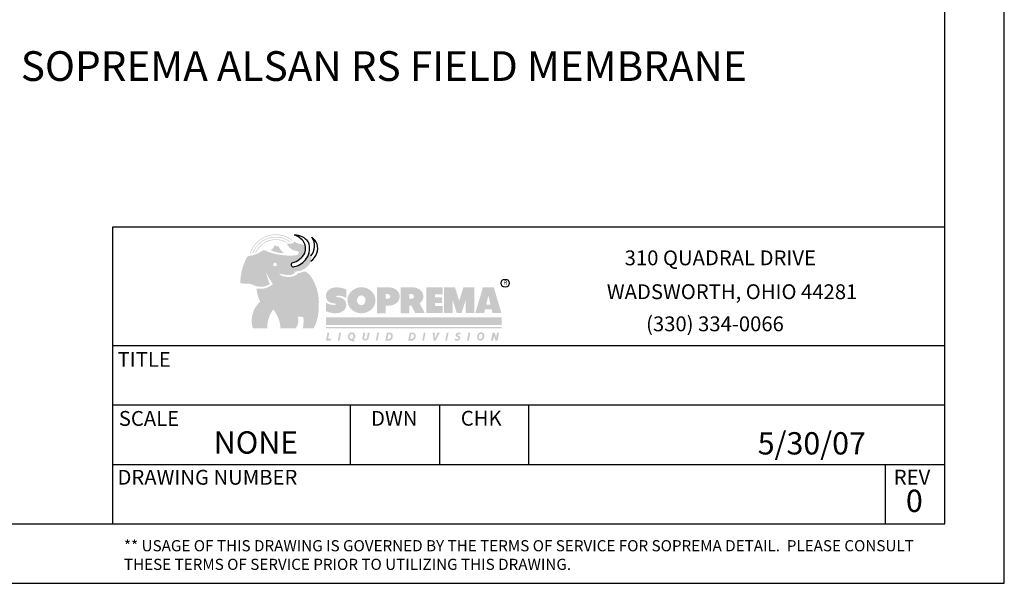
# Model space of a CAD drawing. Extents: x 0 to 11, y 0 to 8.5.
import ezdxf
from ezdxf.enums import TextEntityAlignment as Align

# ---------------------------------------------------------------- set-up
doc = ezdxf.new("R2010")
doc.units = 0
doc.header["$LTSCALE"] = 0.2
doc.header["$MEASUREMENT"] = 0
doc.layers.get('0').update_dxf_attribs({"linetype": 'CONTINUOUS'})
for name, color, linetype in [('BORDER', 245, 'CONTINUOUS'), ('BORDERTXT', 42, 'CONTINUOUS'), ('DIM', 1, 'CONTINUOUS'), ('LOGO', 150, 'CONTINUOUS'), ('TEXT', 30, 'CONTINUOUS')]:
    doc.layers.add(name, color=color, linetype=linetype)
doc.styles.add('ROMANS', font='romans.shx', dxfattribs={"height": 0.125})

# ---------------------------------------------------------------- blocks, each defined once
blk = doc.blocks.new('BORDER')
at = {"layer": 'BORDER', "color": 247}
for p, q in [((0.25, -0.2500000000000004), (0.25, 8.249999999999998)), ((-10.75, -0.2500000000000004), (0.25, -0.2500000000000004))]:
    blk.add_line(p, q, dxfattribs=at)
at = {"layer": 'BORDER'}
for p, q in [((0, -4.440892098500626e-16), (0, 7.999999999999998)), ((-10.5, -4.440892098500626e-16), (0, -4.440892098500626e-16))]:
    blk.add_line(p, q, dxfattribs=at)
at = {"layer": 'BORDERTXT', "style": 'ROMANS'}
for tag, p in [('DATE', (-0.0293653020864113, 7.450735320914626)), ('NAME', (-0.0293653020864113, 6.054378303558318))]:
    blk.add_attdef(tag, p, '', height=0.0625, rotation=90, dxfattribs=at)
blk = doc.blocks.new('SLOGO')
at = {"layer": 'BORDER'}
h = blk.add_hatch(color=8, dxfattribs=at)
edge = h.paths.add_edge_path(flags=16)
edge.add_arc((3.410923188070331, 7.156070336172977), 0.1526165292163226, 0, 360)
edge = h.paths.add_edge_path()
edge.add_arc((5.331977815513813, 7.854093290865183), 1.061084132983373, 15.02700186278641, 23.44473856433786)
edge.add_line((6.305463340269217, 8.276260876500281), (6.28998226427478, 8.183202582426219))
edge.add_line((6.28998226427483, 8.183202582426219), (6.267864650130644, 8.102830390051174))
edge.add_line((6.267864650130594, 8.102830390051174), (6.239715290925407, 8.018439771927799))
edge.add_line((6.239715290925449, 8.018439771927799), (6.197491049519765, 7.903909367148323))
edge.add_line((6.197491049519716, 7.903909367148323), (6.151245239544284, 7.809472071752719))
edge.add_line((6.151245239544313, 7.809472071752719), (6.096957102820998, 7.719053447266013))
edge.add_line((6.096957102821012, 7.719053447266013), (6.050711292845545, 7.648727687002701))
edge.add_line((6.050711292845552, 7.648727687002701), (5.994412169239407, 7.572374165536537))
edge.add_line((5.9944121692394, 7.572374165536537), (5.944145195890027, 7.510085747090951))
edge.add_line((5.94414519589002, 7.510085747090951), (5.889857059166633, 7.451815999554245))
edge.add_line((5.889857059166605, 7.451815999554245), (5.843611249191245, 7.403592684129254))
edge.add_line((5.843611249191259, 7.403592684129254), (5.78530154389809, 7.34934160750143))
edge.add_line((5.785301543898118, 7.34934160750143), (5.692810329143061, 7.277006756944164))
edge.add_line((5.692810329143061, 7.277006756944164), (5.616404578275489, 7.222755435155825))
edge.add_line((5.616404578275468, 7.222755435155825), (5.547281411982677, 7.177490226318568))
edge.add_line((5.54728141198267, 7.177490226318568), (5.448758046970841, 7.123239149690743))
edge.add_line((5.448758046970841, 7.123239149690743), (5.36229857727675, 7.081043840629029))
edge.add_line((5.36229857727675, 7.081043840629029), (5.289914394978926, 7.050904299133478))
edge.add_line((5.28991439497894, 7.050904299133478), (5.203454925284884, 7.020764512477395))
edge.add_line((5.203454925284849, 7.020764512477395), (5.15318795193544, 7.006699409456836))
edge.add_line((5.153187951935468, 7.006699409456836), (5.07075005081116, 6.98660654523346))
edge.add_line((5.07075005081116, 6.98660654523346), (5.050643423549698, 6.980578538870148))
edge.add_line((5.050643423549719, 6.980578538870148), (5.016461914087795, 6.966513435849553))
edge.add_line((5.016461914087802, 6.966513435849553), (4.992992161473307, 6.960300823630075))
edge.add_line((4.992992161473286, 6.960300823630075), (4.978823273841261, 6.957319917115878))
edge.add_line((4.978823273841261, 6.957319917115878), (4.96689187755852, 6.957319917115878))
edge.add_line((4.966891877558499, 6.957319917115878), (4.956451601914313, 6.957319917115878))
edge.add_line((4.956451601914342, 6.957319917115878), (4.942282714282246, 6.957319917115878))
edge.add_line((4.942282714282204, 6.957319917115878), (4.923639654343152, 6.960300823630075))
edge.add_line((4.923639654343209, 6.960300823630075), (4.903504663374026, 6.964026772902479))
edge.add_line((4.903504663373997, 6.964026772902479), (4.875912853624943, 6.975205111040648))
edge.add_line((4.875912853624971, 6.975205111040648), (4.843846466373048, 6.996816499398335))
edge.add_line((4.843846466372998, 6.996816499398335), (4.822220354765332, 7.017682599837372))
edge.add_line((4.822220354765353, 7.017682599837372), (4.801339803476839, 7.045255801223487))
edge.add_line((4.801339803476811, 7.045255801223487), (4.785679795206303, 7.077300239800692))
edge.add_line((4.785679795206352, 7.077300239800692), (4.777476605715609, 7.110835009054721))
edge.add_line((4.777476605715595, 7.110835009054721), (4.775239519562152, 7.143624490390099))
edge.add_line((4.775239519562138, 7.143624490390099), (4.778968131549906, 7.176414216885956))
edge.add_line((4.778968131549892, 7.176414216885956), (4.790153967513337, 7.21367518057292))
edge.add_line((4.79015396751338, 7.21367518057292), (4.810288553286792, 7.247955237745654))
edge.add_line((4.810288553286785, 7.247955237745654), (4.833406190728777, 7.274037863294414))
edge.add_line((4.833406190728784, 7.274037863294414), (4.860998405673609, 7.294903963733432))
edge.add_line((4.860998405673616, 7.294903963733432), (4.968383403392831, 7.325457826473283))
edge.add_line((4.968383403392796, 7.325457826473283), (5.070899973266652, 7.361669258061543))
edge.add_line((5.070899973266638, 7.361669258061543), (5.155913299058856, 7.398184933829857))
edge.add_line((5.155913299058899, 7.398184933829857), (5.241672185170483, 7.440662422626527))
edge.add_line((5.24167218517049, 7.440662422626527), (5.360243018853186, 7.510713112809366))
edge.add_line((5.360243018853158, 7.510713112809366), (5.44315945624756, 7.568557752039808))
edge.add_line((5.443159456247589, 7.568557752039808), (5.523698204536974, 7.633391917112888))
edge.add_line((5.523698204536959, 7.633391917112888), (5.610948616482833, 7.713875412354696))
edge.add_line((5.610948616482791, 7.713875412354696), (5.672098339318023, 7.777219001590403))
edge.add_line((5.67209833931803, 7.777219001590403), (5.723964620591364, 7.838117114842955))
edge.add_line((5.723964620591392, 7.838117114842955), (5.783622817592406, 7.915619948731063))
edge.add_line((5.783622817592391, 7.915619948731063), (5.823892394334916, 7.974492055615183))
edge.add_line((5.823892394334951, 7.974492055615183), (5.866399057231131, 8.040071508606932))
edge.add_line((5.866399057231082, 8.040071508606932), (5.89473642729936, 8.090001141108925))
edge.add_line((5.894736427299382, 8.090001141108925), (5.911142806280797, 8.120555003848775))
edge.add_line((5.911142806280782, 8.120555003848775), (5.926924778494804, 8.162655926118134))
edge.add_line((5.926924778494811, 8.162655926118134), (5.941839631641937, 8.200661932563271))
edge.add_line((5.941839631641972, 8.200661932563271), (5.953771027924642, 8.249101234388405))
edge.add_line((5.953771027924621, 8.249101234388405), (5.965702829403202, 8.29008814734772))
edge.add_line((5.965702829403188, 8.29008814734772), (5.971638137857578, 8.323257872617926))
edge.add_line((5.9716381378576, 8.323257872617926), (5.978349396318212, 8.367225692091491))
edge.add_line((5.978349396318198, 8.367225692091491), (5.983569534140255, 8.403741613020248))
edge.add_line((5.983569534140248, 8.403741613020248), (5.986552585808862, 8.447709432493795))
edge.add_line((5.986552585808898, 8.447709432493795), (5.988044111643223, 8.494658158481574))
edge.add_line((5.988044111643195, 8.494658158481574), (5.988010480389644, 8.54050047513482))
edge.add_line((5.988010480389665, 8.54050047513482), (5.983535902886796, 8.589684819718126))
edge.add_line((5.983535902886775, 8.589684819718126), (5.979807290898936, 8.632162308514815))
edge.add_line((5.979807290898965, 8.632162308514815), (5.974587153076836, 8.664952035010707))
edge.add_line((5.974587153076801, 8.664952035010707), (5.970112980769773, 8.69699622842738))
edge.add_line((5.970112980769773, 8.69699622842738), (5.968853991995882, 8.702791277842437))
edge.add_arc((5.33199371538193, 7.854120160492748), 1.061053098271907, 53.11468289912342, 78.19462382203048)
edge.add_arc((5.52672750901046, 9.518849406963188), 0.6265179274227056, 220.0514390341255, 272.04389381125486, ccw=False)
edge.add_arc((4.858372464934451, 9.13236824657444), 0.1895105928157639, 272.67151579282523, 354.95429788871263, ccw=False)
edge.add_arc((4.555857115815503, 9.992442527062561), 1.09459304038704, 262.5486791062354, 286.52550677630137, ccw=False)
edge.add_arc((5.339592720401459, 9.290192400758873), 1.001828780582032, 202.4824352664791, 260.222056221323)
edge.add_arc((5.20180491385695, 8.05816674585861), 0.2468791595122258, 44.427983154553374, 97.53013431525352, ccw=False)
edge.add_arc((5.240460616207702, 8.135059576499383), 0.1677759878226356, -38.94523533494288, 34.87221281364759, ccw=False)
edge.add_arc((5.124036948197205, 8.28037806485355), 0.3519303348931496, 277.4152365367995, 314.55474531857396, ccw=False)
edge.add_arc((4.644534555935184, 13.15508354281902), 5.250000716853372, 247.8940164496965, 275.73831718615406, ccw=False)
edge.add_arc((2.459672960340516, 8.035562631546984), 0.3301665003810719, 50.6877054103195, 97.43671414765262)
edge.add_arc((0.9091917381100423, 10.36719040978509), 2.508041922535828, 276.9252480227319, 306.9533921127724, ccw=False)
edge.add_arc((1.27610709746067, 7.593802985593047), 0.2908867805320128, 102.8130163353963, 147.153644255378)
edge.add_arc((5.495650265178586, 5.468880884250158), 5.013714046057317, 152.9163824927202, 178.8098039266752)
edge.add_arc((0.8967345231157999, 10.17967064993042), 4.625188519244645, 264.8681141294419, 270.8916164355177)
edge.add_arc((0.9823994516393562, 3.727709844640383), 1.827383601355006, 73.85990955230778, 90.42931245389588, ccw=False)
edge.add_arc((2.208970579558741, 6.664231274890636), 1.38257372563232, 238.6850103987435, 304.0761982789188)
edge.add_arc((5.92304588735384, 7.019770659230698), 3.300359721156037, 188.6037865383073, 207.0464556047169, ccw=False)
edge.add_arc((6.037182159347925, 7.788765235008928), 3.605692458284754, 200.4998396156795, 219.0116197694651)
edge.add_arc((2.164477181786982, 6.718333224913717), 1.607895645663051, 258.7301885527408, 311.7666074578714, ccw=False)
edge.add_arc((5.193741677534081, 5.459322622096987), 3.358571854463599, 185.4310451815601, 205.252589775544)
edge.add_arc((3.588130312211764, 2.437011871586019), 2.139433478020901, 132.015896163105, 197.9963521785949)
edge.add_line((1.553366074608267, 1.776020113508356), (2.758739562404404, 1.776020113508356))
edge.add_arc((5.352083566174588, 1.839187602024001), 2.594113192113279, 143.6594131942676, 181.3953085255297, ccw=False)
edge.add_arc((1.046197230871304, 1.612471582018269), 2.832580999473516, 3.2887443559558847, 38.516095536549585, ccw=False)
edge.add_line((3.874113268816348, 1.774970815590695), (5.132551251299855, 1.774970815590695))
edge.add_arc((4.348219574915209, 2.429762968961544), 1.02172840945935, 320.1434903738883, 379.1577848655028)
edge.add_arc((5.439300231955759, 1.166792706017009), 1.603225625136342, 77.03086666169821, 94.50536105986532, ccw=False)
edge.add_arc((2.981310640686548, 2.409915975468184), 2.83581779620873, -12.938317809990394, 6.463035538908002, ccw=False)
edge.add_line((5.745131766816531, 1.774970815590695), (6.66350689294018, 1.774970815590695))
edge.add_arc((3.117094814192956, 3.580683854159652), 3.979653026325539, 333.0163450280779, 361.9785338610318)
edge.add_arc((3.119006670130251, 3.941414690914549), 3.981637023575951, 356.784548616426, 393.3036587491796)
edge.add_arc((5.494587256626108, 5.540375443841523), 1.118698844578282, 31.66489974505809, 67.49591915377783)
edge.add_arc((3.732880456747967, 13.92922309826458), 7.674409735152481, 282.10010053114405, 286.5797327897372, ccw=False)
edge.add_arc((4.995795972348152, 6.612817282626882), 0.3933593789696821, 290.48395660790555, 331.5322023623376, ccw=False)
edge.add_arc((4.562889503479472, 7.364963190306195), 1.257520717600602, 256.0782402789167, 296.9825227266981, ccw=False)
edge.add_arc((4.27286068078222, 6.830898832358702), 0.686631184915707, 218.4138965033418, 268.9546719374059, ccw=False)
edge.add_arc((4.978874076288594, 11.05595093640526), 4.815156004387043, 255.0275403011524, 264.8218976696834)
edge.add_arc((4.527314049898155, 7.197979781402477), 0.937687829086771, 271.0377586050427, 311.3643631479376)
edge.add_arc((5.12433750410047, 6.691266951078667), 0.1983394838443059, 219.6224491255315, 276.5553506415542, ccw=False)
edge.add_arc((5.055281342421143, 8.146243105692541), 1.583676683897395, 266.969775622495, 323.0429599320728)
edge.add_arc((5.514002019960333, 7.693411718451113), 0.9487809250989885, 328.2472509719547, 387.3431887082804)
for color, points in [(150, [(4.840406235147601, 9.164913210298007, 0.9754590963463874), (4.87476449392965, 9.209188928768981, 0.5203831778737943), (1.292962748636786, 8.102373446309699, 0.9913998041322474), (1.346309601226142, 8.085199555909934, -0.5203831778775041)]), (150, [(1.769310497983145, 8.201917349559764, 1.000897002263138), (1.818618981467228, 8.175074335396229, -0.445535112983626), (4.416520578045198, 8.96203667117291, 1.098773880184384), (4.445532813134083, 9.009985804718852, 0.4449979320091772)]), (8, [(3.716920242673257, 8.697021932195835, -0.2192087364458595), (3.364314227662693, 8.783343785964686, -0.2440046306534637), (3.015515378649003, 8.37220048894866, 0.1204389782210849), (4.194625911846391, 8.11760866496498, -0.1874298668390793)])]:
    blk.add_hatch(color=color, dxfattribs=at).paths.add_polyline_path(points)
h = blk.add_hatch(color=150, dxfattribs=at)
edge = h.paths.add_edge_path()
edge.add_arc((3.471533320844788, 7.400601766251462), 2.02909399240736, 53.98306808258869, 159.2954449990676)
edge.add_arc((1.548436099892161, 8.130966214662418), 0.02821344970583194, 165.9818468843281, 332.6090431137091, ccw=False)
edge.add_arc((3.471533320844788, 7.400601766251462), 2.085137093612193, 53.983068082588716, 159.2954449990676, ccw=False)
edge.add_arc((4.681488631018613, 9.06425216899235), 0.02802436731540878, -126.82928467128602, 54.79542083999081, ccw=False)
h = blk.add_hatch(color=150, dxfattribs=at)
h.paths.add_polyline_path([(9.281811111430603, 4.16226688484965, 0.1610119297627761), (8.829492946870847, 4.387281387160833), (8.697271416466027, 4.404903092678687, -0.134797199521236), (8.604695686644437, 4.424930744292244, -0.889497016023294), (8.608135155461799, 4.51844610366896, -0.1697140514184097), (8.741402506696932, 4.53284426496845, -0.1293301062016797), (9.407930606312096, 4.345274733293909), (9.407930606312096, 5.05220890216135, 0.1171886538881133), (8.549051253945539, 5.232055419908814, 0.2248654179964049), (7.816380129274524, 4.909187228224372, 0.3255467173679166), (7.815899711062787, 4.126004342565608, 0.1599974029249266), (8.265067255709926, 3.901447707329293), (8.400481881487213, 3.883400444897216, -0.1347366600495057), (8.493015135845827, 3.863370463064761, -0.8894970160537289), (8.489575667031591, 3.769855103687565, -0.1697140514184122), (8.356308315796458, 3.755456942388058, -0.1293171144804577), (7.689840176062706, 3.942991219598824), (7.689840176062706, 3.236064098489031, 0.1171757701989584), (8.548629369598064, 3.056244975176039, 0.2250798462335401), (9.281789547795473, 3.379714017999902, 0.3252227721834747)])
h.paths.add_polyline_path([(9.577916868954208, 4.522272603251043), (9.524792414386514, 4.338315688334973), (9.506864409966443, 4.148632604783238), (9.524792414386514, 3.958979501171651), (9.577916868954208, 3.775022586255634), (9.664738776646733, 3.602458048729567), (9.782559942816182, 3.446472418301454), (9.927782774604555, 3.311802525569583), (10.09609016057992, 3.202585602323129), (10.2822056312114, 3.122119442017848), (10.48061287744888, 3.072862399773761), (10.68525595131199, 3.056253512735676), (10.88983906529255, 3.072862399773761), (11.08824631153009, 3.122119442017848), (11.27442174204304, 3.202615582263242), (11.44266916813693, 3.311802525569583), (11.58795195980666, 3.446472418301454), (11.70571316609595, 3.602458048729495), (11.79253507378728, 3.775022586255581), (11.84571948823627, 3.958979501171616), (11.8635875327751, 4.148632604783256), (11.84571948823627, 4.338315688335026), (11.79253507378728, 4.522272603251043), (11.70571316609601, 4.694837140777128), (11.58789199992536, 4.850822771205223), (11.44266916813693, 4.985492663937112), (11.2743617821627, 5.094709587183548), (11.08824631153009, 5.175145767548734), (10.88983906529261, 5.224432789732916), (10.68525595131199, 5.241041676769829), (10.48061287744888, 5.224432789732916), (10.28220563121134, 5.175145767548717), (10.09603020069851, 5.094709587183512), (9.927782774604555, 4.985492663937094), (9.782559942816182, 4.850822771205259), (9.664738776646676, 4.694837140777164)])
h.paths.add_polyline_path([(10.3632114304467, 4.348838647450357), (10.44271823265585, 4.457935650935205), (10.54986654000708, 4.529138009625875), (10.67170501820538, 4.553841480599363), (10.79354349640237, 4.529138009625875), (10.94458243664802, 4.407389471250287), (11.00646103384274, 4.284111955908436), (11.02792667124179, 4.143865794243791), (10.98019860596388, 3.938892941035981), (10.90069180375359, 3.829795937551133), (10.79354349640242, 3.758593578860481), (10.67170501820538, 3.733860127946897), (10.54986654000708, 3.758593578860481), (10.44271823265585, 3.829795937551168), (10.3632114304467, 3.938892941036034), (10.32087975445886, 4.072663435553103), (10.32087975445886, 4.215068152934442)], flags=16)
h.paths.add_polyline_path([(11.99280107633568, 5.233576671585958), (11.99280107633568, 3.05775250976188), (12.71813575682471, 3.05775250976188), (12.71813575682471, 3.706308562626219), (13.08527010820488, 3.706308562626219), (13.23750824606974, 3.732091311457442), (13.38339063654984, 3.776281743756282), (13.51800056940026, 3.841877853572857), (13.6372607727145, 3.926870984894499), (13.73745373387077, 4.02865288289723), (13.81540157917339, 4.14398571400536), (13.86870591338515, 4.269391805122549), (13.89574781971713, 4.400913804101556), (13.89574781971713, 4.534504418975569), (13.86858599362244, 4.666026417954594), (13.81522169953046, 4.791402529131759), (13.73721389434637, 4.906735360239871), (13.63696097331, 5.008457298361186), (13.51770076999576, 5.093420449741579), (13.3829709173824, 5.158956599677946), (13.23714848678377, 5.203087072095443), (13.08527010820477, 5.233576671585958)])
h.paths.add_polyline_path([(12.71813575682471, 4.666596036824728), (12.89171961232715, 4.666596036824746), (13.01157941445159, 4.636406236739923), (13.11213213489247, 4.524670998490876), (13.1145305301324, 4.417702570782573), (13.01901443969546, 4.302729498960325), (12.90053371483429, 4.273259217447336), (12.71813575682471, 4.273259217447336)], flags=16)
h.paths.add_polyline_path([(13.98970495324885, 5.233576671585958), (13.98970495324885, 3.05775250976188), (14.71503963373782, 3.05775250976188), (14.71503963373782, 3.706308562626219), (14.88785291621354, 3.706308562626219), (15.20677061783953, 3.064408056552441), (16.00459679446111, 3.064408056552441), (15.58571706577691, 3.89530210754625), (15.70054023789742, 3.990128659352621), (15.78910098213816, 4.104472152424563), (15.8522986967149, 4.230807621696702), (15.88803478579245, 4.364877915619481), (15.89517001163169, 4.502365922758376), (15.87346453470819, 4.638684712218151), (15.82363787359519, 4.769367272862457), (15.74730894507904, 4.890186433083255), (15.64705602404279, 4.997034941029899), (15.52605698417908, 5.086495083485403), (15.38838909739717, 5.155598846341949), (15.23848939489067, 5.202067754119071), (15.0821739851168, 5.233576671585958)])
h.paths.add_polyline_path([(14.71503963373782, 4.666596036824728), (14.88862348924026, 4.666596036824746), (15.00848329136487, 4.636406236739905), (15.10903601180569, 4.524670998490912), (15.11143440704551, 4.417702570782573), (15.01591831660857, 4.302729498960325), (14.89743759174756, 4.273259217447336), (14.71503963373782, 4.273259217447336)], flags=16)
h.paths.add_polyline_path([(16.14490291600724, 5.240232218376519), (16.14490291600724, 3.064408056552441), (17.50485297702913, 3.064408056552441), (17.50485297702913, 3.661968230624506), (16.87023759649616, 3.661968230624506), (16.87023759649616, 3.917187464112608), (17.45820418960897, 3.917187464112608), (17.45820418960897, 4.387482790756465), (16.87023759649616, 4.387482790756465), (16.87023759649616, 4.642702024244567), (17.50485297702913, 4.642702024244567), (17.50485297702913, 5.240232218376519)])
h.paths.add_polyline_path([(17.63808383261618, 5.243559991772386), (17.63808383261618, 3.067705850008231), (18.36341851310504, 3.067705850008231), (18.36341851310504, 4.178162846176505), (18.70806790910858, 3.067705850008231), (19.10668119801425, 3.067705850008231), (19.45133059401774, 4.17816284617647), (19.45133059401774, 3.067705850008231), (20.17666527450682, 3.067705850008231), (20.17666527450682, 5.243559991772386), (19.26305656766964, 5.243559991772386), (18.90737295647681, 4.097661326416731), (18.55175249933477, 5.243559991772386)])
h.paths.add_polyline_path([(20.26108878695833, 3.071033623402926), (21.0133454540176, 3.071033623402926), (21.08811542562727, 3.386422597477612), (21.63596885834908, 3.386422597477612), (21.71085874972146, 3.071033623402926), (22.46299549701813, 3.071033623402926), (21.81536882230863, 5.245448728023447), (20.90877542154907, 5.245448728023447)])
h.paths.add_polyline_path([(21.36207212192879, 4.540740246600095), (21.5414720858884, 3.784796046858983), (21.1826721579693, 3.784796046858983)], flags=16)
h.paths.add_polyline_path([(7.703331149287965, 2.704229051369822), (7.703331149287965, 2.069613670838155), (22.49129656085198, 2.069613670838155), (22.49129656085198, 2.704229051369822)])
h.paths.add_polyline_path([(7.703331149287965, 1.88829499068623), (7.703331149287965, 1.774970815590695), (22.49129656085198, 1.774970815590695), (22.49129656085198, 1.88829499068623)])
h = blk.add_hatch(color=8, dxfattribs=at)
h.paths.add_polyline_path([(12.6946372250752, 0.7546068721763), (12.84274448595356, 0.7546068721763), (12.96261293592862, 0.753876208025023), (13.0125677287396, 0.7577139426786381), (13.04511103987163, 0.7614953709380323), (13.07622294474537, 0.7675187178825915, 0.2923466070088553), (13.31722835567841, 1.045379608301747), (13.31722835567841, 1.238562005772724, 0.2659641527694241), (13.11661556491082, 1.42249031432161), (13.11188324333772, 1.423123212959521), (13.10835303579477, 1.423481970301079), (13.10201163967576, 1.423828678976395), (12.97166983672433, 1.425145261648186), (12.82356257584506, 1.425145261648186)])
h.paths.add_polyline_path([(12.94830234232392, 1.303611350999677), (13.03909133547505, 1.303386801470555), (13.06903841499512, 1.296489004589109), (13.0958263730302, 1.282843637634418), (13.11316006366564, 1.271297106027287, -0.1548281602385691), (13.17085616920865, 1.204118430129828), (13.17068918487972, 1.066874541345943, -0.1831229951175777), (13.10405929751754, 0.9471605840786488), (13.05943476407571, 0.9163002128029554), (13.0269300994264, 0.9000613030085525), (13.0048741059013, 0.8896216741698062), (12.98397825005508, 0.8815024290722029), (12.86721095152994, 0.8818565117977961)], flags=16)
h.paths.add_polyline_path([(11.88887887308913, 0.7565596869920022), (12.03698613396761, 0.7565596869920022), (12.16591148473764, 1.42709807646391), (12.01780422385905, 1.42709807646391)])
h.paths.add_polyline_path([(10.91189457426241, 0.9857317264335741), (10.91381792779963, 1.002790181316033), (10.99540019821881, 1.427098076463889), (10.84729293734027, 1.42709807646391), (10.76528353312607, 1.000568666266691, 0.1947977649863999), (10.79624936337267, 0.8525612246791106, 0.423169105011089), (11.20872635203328, 0.8317274469903602, 0.1852259813110858), (11.28360836174391, 0.9676852307686268), (11.37194030993577, 1.42709807646391), (11.22383304905729, 1.42709807646391), (11.13702949325863, 0.9756343716298268, -0.8996393129681391)])
edge = h.paths.add_edge_path()
edge.add_spline(control_points=[(9.998253951422829, 0.8016471072260067), (10.00773538133886, 0.8085841188775156), (10.01673429788172, 0.8159653764307286), (10.16179075175653, 0.9489533961426879), (10.21084109505874, 1.165509060111756), (10.03881691127753, 1.470698457222763), (9.804851108527703, 1.492752035864161), (9.575967536038934, 1.281008215847837), (9.52769487830044, 1.111865365387391), (9.590694604810256, 0.8704702828559228), (9.65826551318246, 0.7790327890079887), (9.760073624271445, 0.7508380909878731), (9.7734036273818, 0.7471464851984457), (9.786804470515268, 0.7446887863447706), (9.800177361785007, 0.743352377350238)], knot_values=[0.7252530353044224, 0.7252530353044224, 0.7252530353044224, 0.7252530353044224, 0.830781849601985, 0.830781849601985, 2.539532846962119, 2.539532846962119, 3.977367172854462, 3.977367172854462, 5.415201498746804, 5.415201498746804, 6.283185307179586, 6.283185307179586, 6.283185307179586, 6.396832704645561, 6.396832704645561, 6.396832704645561, 6.396832704645561], degree=3, periodic=0)
edge.add_line((9.800177404326963, 0.7433523612441384), (9.858699376236363, 0.7219454325677432))
edge.add_line((9.858699376236462, 0.7219454325677397), (9.894808760795424, 0.7049666088120485))
edge.add_line((9.894808760795389, 0.7049666088120468), (9.95853063581296, 0.6837427644225027))
edge.add_line((9.958530635812895, 0.683742764422508), (10.06622366830509, 0.6487709288990828))
edge.add_line((10.06622366830509, 0.6487709288990864), (10.13546214780088, 0.7594633499713446))
edge.add_line((10.13546214780091, 0.7594633499713446), (9.9982539514228, 0.8016471072259925))
h.paths.add_polyline_path([(8.974093286687026, 1.42709807646391), (8.825986025808493, 1.42709807646391), (8.697060675038575, 0.7565596869920022), (8.845167935917107, 0.7565596869920022)])
h.paths.add_polyline_path([(7.975677759868791, 1.42709807646391), (7.827570498990202, 1.42709807646391), (7.69864514822034, 0.7565596869920022), (8.094544104931334, 0.7565596869920022), (8.122998189067847, 0.9045488577556462), (7.875206493235442, 0.9045488577556462)])
edge = h.paths.add_edge_path(flags=16)
edge.add_ellipse((9.849667903345779, 1.099767319436996), major_axis=(-0.04111100058190666, -0.2190321286725046), ratio=0.6844812021025454, start_angle=0, end_angle=360)
h = blk.add_hatch(color=8, dxfattribs=at)
h.paths.add_polyline_path([(21.88696797261325, 1.427098076463889), (21.71518847052578, 1.427098076463889), (21.58626311975586, 0.7565596869920022), (21.75804262184328, 0.7565596869920022), (21.83625505573768, 1.163341124056725), (21.96429558026124, 0.7565596869920022), (22.13372316649519, 0.7565596869920022), (22.26264851726522, 1.42709807646391), (22.09322093103104, 1.42709807646391), (22.01500849713681, 1.020316639399272)])
edge = h.paths.add_edge_path()
edge.add_spline(control_points=[(20.62597068838686, 0.7508380909878731), (20.72341528356627, 0.7238518233379843), (20.82464546986118, 0.7628038054671613), (21.027687815872, 0.9489533961426879), (21.07673815917416, 1.165509060111756), (20.904713975393, 1.470698457222763), (20.67074817264318, 1.492752035864161), (20.44186460015435, 1.281008215847837), (20.39359194241586, 1.111865365387391), (20.45659166892567, 0.8704702828559228), (20.52416257729782, 0.7790327890079887), (20.62597068838686, 0.7508380909878731)], knot_values=[0, 0, 0, 0, 0.830781849601985, 0.830781849601985, 2.539532846962119, 2.539532846962119, 3.977367172854462, 3.977367172854462, 5.415201498746804, 5.415201498746804, 6.283185307179586, 6.283185307179586, 6.283185307179586, 6.283185307179586], degree=3, periodic=0)
edge = h.paths.add_edge_path(flags=16)
edge.add_ellipse((20.71556496746119, 1.099767319436996), major_axis=(-0.04111100058190666, -0.2190321286725046), ratio=0.6844812021025451, start_angle=0, end_angle=360)
h.paths.add_polyline_path([(19.8399903508025, 1.42709807646391), (19.69188308992397, 1.42709807646391), (19.56295773915405, 0.7565596869920022), (19.71106500003258, 0.7565596869920022)])
h.paths.add_polyline_path([(18.0139804661432, 1.42709807646391), (17.86587320526467, 1.42709807646391), (17.73694785449475, 0.7565596869920022), (17.88505511537322, 0.7565596869920022)])
h.paths.add_polyline_path([(17.2847433773931, 1.42515323403352), (17.09189806225276, 1.42515323403352), (16.88845913958322, 0.9568935010964061), (16.86605458451355, 0.9568935010964061), (16.83431467429789, 1.427018772209468), (16.6681452040596, 1.427018772209468), (16.75984996531365, 0.7572771398803546), (16.92393363777807, 0.7572771398803546)])
h.paths.add_polyline_path([(15.79999952560359, 0.7565596869920022), (15.94810678648212, 0.7565596869920022), (16.07703213725198, 1.42709807646391), (15.92892487637356, 1.42709807646391)])
h.paths.add_polyline_path([(15.03951143817709, 1.42249031432161), (15.03477911660393, 1.423123212959556), (15.03124890906104, 1.423481970301079), (15.02490751294225, 1.423828678976395), (14.89456570999061, 1.425145261648186), (14.74645844911133, 1.425145261648186), (14.61753309834147, 0.7546068721763), (14.76564035922035, 0.7546068721763), (14.88550880919489, 0.7538762080250372), (14.93546360200581, 0.7577139426786381), (14.96800691313796, 0.7614953709380323), (14.9991188180117, 0.7675187178825915, 0.2923466070088553), (15.24012422894474, 1.045379608301747), (15.24012422894474, 1.238562005772724, 0.2659641527694241)])
h.paths.add_polyline_path([(15.09375204247498, 1.204118430129828), (15.09358505814599, 1.066874541345943, -0.1831229951175777), (15.02695517078392, 0.9471605840786488), (14.98233063734209, 0.9163002128030406), (14.9498259726921, 0.900061303008318), (14.92776997916757, 0.8896216741698062), (14.90687412332135, 0.8815024290722029), (14.79010682479622, 0.8818565117977961), (14.87119821559019, 1.303611350999677), (14.96198720874132, 1.303386801470555), (14.99193428826134, 1.296489004589123), (15.01872224629664, 1.282843637634375), (15.03605593693196, 1.271297106027287, -0.1548281602385691)], flags=16)
h.paths.add_polyline_path([(18.82383961175264, 1.000935863989913), (18.81812428789526, 1.00453109023309), (18.81258375210369, 1.008020190834277), (18.80723558243311, 1.011387889468427), (18.80210674300212, 1.014613001050417), (18.79721615177685, 1.017679394090013, 0.000527524663223906), (18.79718451267768, 1.017699185282627), (18.79256047925343, 1.020584871961891, 0.0006660130010394614), (18.79252047457912, 1.020609763407268), (18.78816379561055, 1.023312504291557, 0.0003791473094131572), (18.78814099220675, 1.023326626840944), (18.78403593976468, 1.02586465194047), (18.78016174266064, 1.028261888703415), (18.77651314548881, 1.030532466217554), (18.77306127335884, 1.032704734009645), (18.7697780277034, 1.034806108326318), (18.76663286841294, 1.036865106855988), (18.76358423541318, 1.038917295662575), (18.76055671982396, 1.041017097531647), (18.75747969068856, 1.04319763824515), (18.75431873135618, 1.045461620740422), (18.75108482705422, 1.047777757029809, 0.001223890503207724), (18.75101431244785, 1.047827999211965), (18.74771687699205, 1.050165298714564, 0.002369722158315208), (18.74757965007517, 1.050261594484571), (18.74419221311915, 1.05261476803614, 0.003416337037287003), (18.74399278635063, 1.052751294502631), (18.74048887754798, 1.055115052938884, 0.004343415317688744), (18.74023267180023, 1.055284671240603), (18.73658582080462, 1.057653725397248, 0.004731453349919357), (18.73630341940121, 1.057833401040238), (18.73249950874292, 1.060203343007249, 0.003510306367883213), (18.73228782183053, 1.06033317574148), (18.7283621455466, 1.062703122625575, 0.002059717514122971), (18.72823709357839, 1.062777915860753), (18.7242372985828, 1.065147866022929, 0.0007220015656366104), (18.72419331823868, 1.065173839433822), (18.7201846412393, 1.06753343748041), (18.71625516620394, 1.069858644291561), (18.71247792783776, 1.072132844862526), (18.70890778687947, 1.074347893525296), (18.70559365598625, 1.076496409662088), (18.70252747744961, 1.078600132383233), (18.69963346815119, 1.080705364653131), (18.69685329873402, 1.082844327914092), (18.69413878531258, 1.085044203302349), (18.69144390098346, 1.087332080094487), (18.68872552164514, 1.089733569376872), (18.68594367789807, 1.092271669419379), (18.68306285889291, 1.094964719827001), (18.68006400825839, 1.097815692259463), (18.67696104475765, 1.100800299713693), (18.67376940984831, 1.103893467899827), (18.67050302880692, 1.107071193826936), (18.6671705256566, 1.11031436417905), (18.66380623879296, 1.113578680284167, 0.0007863930279998652), (18.66376625098569, 1.113617357925708), (18.66039027517484, 1.116872461283958, 0.001205968160909454), (18.66032871631016, 1.116931530266836), (18.65694214278061, 1.120165473689955, 0.001342300235998263), (18.65687329065581, 1.120230870213522), (18.65348310472239, 1.123433639018746), (18.65015370764563, 1.126571996886003), (18.64696181523378, 1.129608059759821), (18.64394271868263, 1.132540468141006), (18.64113239034247, 1.135363847682388), (18.6385670705452, 1.138067907495053), (18.63628236380486, 1.140636282672016), (18.63430765223494, 1.143049942785627), (18.63263534909355, 1.145322662842556), (18.63119808913574, 1.147537301023011), (18.62992292412303, 1.149800861500818), (18.62874923567937, 1.1522299966574), (18.62763345769814, 1.154941344332006), (18.62654907213896, 1.158039023754643), (18.62548107906456, 1.161608203140464), (18.62441926181019, 1.165715344229387), (18.62336099174421, 1.170379121861306), (18.62232676572471, 1.17549439980964), (18.62133827612125, 1.180930103114282), (18.62041260016848, 1.186564506576065), (18.6195643057926, 1.192281288153136), (18.61880657465553, 1.197966470186547), (18.61815175805099, 1.203506084193915), (18.61761191258846, 1.208780799198568), (18.61719771467755, 1.213691230643651), (18.61691272065496, 1.21827329714014), (18.61675655557575, 1.222620297249609), (18.6167291587244, 1.226838393504099), (18.61683289932954, 1.231040438322712), (18.61707368693316, 1.235341112243194), (18.61746073612078, 1.239851514397454), (18.61800541645419, 1.244677502784658), (18.61871351547756, 1.249883140206034), (18.61956309067488, 1.255373918230905), (18.62052199208187, 1.261006728406731), (18.62155715153607, 1.266642680568498), (18.62263520460509, 1.272146716961661), (18.62372228706288, 1.277384702200099), (18.624783464375, 1.282220348374405), (18.62577948816447, 1.286502121043664), (18.62667220231156, 1.290076544867187), (18.62747168389909, 1.292957764191772), (18.6282079592471, 1.295265026023227), (18.6289262921711, 1.297182337598048), (18.62970323034982, 1.298947493051887), (18.63064868651729, 1.300809848802214), (18.63188028796383, 1.302978192893125), (18.63349002611493, 1.305597844782515), (18.63550392183855, 1.308717288619437), (18.63783615025072, 1.312219160090375), (18.64038700500213, 1.315971816255779), (18.64306709326523, 1.319862772303804), (18.64579228409791, 1.323788739021484), (18.648486845281, 1.327659255052499), (18.65104130580163, 1.331335793785993, 0.0009264758247620779), (18.65107860414263, 1.331389688726109), (18.65341600375847, 1.334780568334981, 0.001524807691547002), (18.65347695423491, 1.334869569180871), (18.65554523261419, 1.337909546668303, 0.0006375669942789376), (18.65557055667329, 1.337946870482885), (18.65740549773158, 1.34065873108803), (18.65905105173856, 1.343068035286553), (18.6605725428244, 1.345237121997616), (18.66206348793934, 1.347274124225155), (18.66363323073999, 1.349307785306895), (18.66539948972728, 1.351470170958354), (18.66746920146305, 1.35387158568415), (18.66989493007189, 1.356549566363174), (18.67267223824932, 1.359452114405247), (18.675813510505, 1.362540092363847), (18.67933741405249, 1.365780467569127), (18.68326163182211, 1.369138490188124), (18.68760352577634, 1.372578472559649), (18.69238054280708, 1.376064188908028), (18.69762407881068, 1.37956814881699), (18.7033924737459, 1.383090807762247), (18.70964356750095, 1.386621943019026), (18.71625130445192, 1.390117878732848), (18.72308118255073, 1.393535110577208), (18.73000365874246, 1.396835928199298), (18.73689270380565, 1.399986238769305), (18.74362486028894, 1.402954306461201), (18.75007200835124, 1.405707170304144), (18.75611403023901, 1.40821011735758), (18.76176562777924, 1.410462842634193), (18.76710470268459, 1.412486710258651), (18.77222113788666, 1.414308290813775), (18.77721082229566, 1.415956031559471), (18.78217500172297, 1.417459012087772), (18.78721819578952, 1.418845418979569), (18.79244532293659, 1.420141353927168), (18.79793452390213, 1.421365040905354), (18.80366936517202, 1.422513409505637), (18.80960555788345, 1.423577982595443), (18.81569926651797, 1.424551090181257), (18.82190755087759, 1.42542577649856), (18.82818801240886, 1.426195618913173), (18.83449850245937, 1.426854621473343), (18.84079716316988, 1.427397188997741), (18.84705457582873, 1.427819150477848), (18.85328423508098, 1.428120182016013), (18.85951094832653, 1.428300715444433), (18.86575955188941, 1.428360910714677), (18.87205482927071, 1.428300653137843), (18.87842137435557, 1.428119568670407), (18.88488347120834, 1.427817058854384), (18.89146384118873, 1.427392425220152), (18.89818585496242, 1.426843932312547), (18.90509386742967, 1.426164648219089), (18.91224220909128, 1.425345744415058), (18.91968532824153, 1.424378129793222), (18.92747642568093, 1.423252691175971), (18.93566750873883, 1.421960405650911), (18.94430953898301, 1.420492416859904), (18.95341888297974, 1.418846172216139), (18.96286881113905, 1.417009418951029), (18.97248213063004, 1.414838860582588), (18.98221387651948, 1.41214370902718), (18.9920574140712, 1.408731458263741), (19.00201460424721, 1.404404822757872), (19.01209573664419, 1.398952252320246), (19.02231307075379, 1.392141363636785), (19.03660050909649, 1.380522001892164), (18.98627050911823, 1.275751988859955), (18.97343938682791, 1.27533665192205), (18.96316274530595, 1.275984638191904), (18.95507263537035, 1.277489631687434), (18.94880110783958, 1.279645316426571), (18.94398021353202, 1.282245376427017), (18.94024200326594, 1.285083495706854), (18.93721852785972, 1.287953358283605), (18.93454183813121, 1.290648648176077), (18.93190575042791, 1.293003607250629), (18.92925114320689, 1.295014708774364), (18.92658066045555, 1.296718983862281), (18.92389694615968, 1.298153463630843), (18.9212026443057, 1.299355179195448), (18.91850039888009, 1.300361161672203), (18.91579285386966, 1.301208442176591), (18.91308265326056, 1.301934051824606), (18.91036317692589, 1.302568849879169), (18.90759074828604, 1.303119008193224), (18.90471242664795, 1.303584526766702), (18.90167527131932, 1.303965405599516), (18.89842634160708, 1.304261644691689), (18.8949126968186, 1.304473244043312), (18.89108139626085, 1.304600203654221), (18.886879499242, 1.304642523524553), (18.88228141843642, 1.304600203654221), (18.87737097999529, 1.304473244043297), (18.87225936343787, 1.304261644691724), (18.86705774828384, 1.303965405599552), (18.86187731405152, 1.303584526766723), (18.85682924026036, 1.303119008193274), (18.85202470642962, 1.302568849879183), (18.84757489207856, 1.301934051824478), (18.84355832861086, 1.301214614029131), (18.83992295496943, 1.300410536493221), (18.8365840619811, 1.299521819216611), (18.83345694047306, 1.298548462199438), (18.83045688127253, 1.297490465441467), (18.82749917520742, 1.296347828943123), (18.82449911310538, 1.29512055270455), (18.82137198580573, 1.293808636726848), (18.81805779105229, 1.292413844195085), (18.81459535454347, 1.290944991074046), (18.81104820885712, 1.289412656507682), (18.80747988660442, 1.287827419645286), (18.80395392038917, 1.286199859634305), (18.80053384281711, 1.284540555623028), (18.79728318649437, 1.282860086759602), (18.79426548402499, 1.28116903219183), (18.79152926703965, 1.279477089813842), (18.78906306326393, 1.277790432502659), (18.78684039944897, 1.276114351880633), (18.78483480234489, 1.274454139571315), (18.78301979870212, 1.272815087196765), (18.78136891527173, 1.27120248638079), (18.77985567880272, 1.26962162874506), (18.77845361604738, 1.268077805912871), (18.77714419563442, 1.266567492458304), (18.77594065370328, 1.265051894756258), (18.77486416827366, 1.263483402133691), (18.77393591736415, 1.261814403916009), (18.7731770789943, 1.259997289430746), (18.77260883118298, 1.257984448004027), (18.7722523519489, 1.25572826896175), (18.77212881931102, 1.253181141630879), (18.77225323448726, 1.250315733744859), (18.77261589149042, 1.247185826669313), (18.77320090753163, 1.243865480178702), (18.77399239982315, 1.240428754042643), (18.77497448557596, 1.236949708036509), (18.77613128200158, 1.233502401935272), (18.77744690631186, 1.23016089550843), (18.77890547571836, 1.226999248530408), (18.78049728399184, 1.22406859751111), (18.78223733113986, 1.22132838590824), (18.78414679373178, 1.218715133916053), (18.78624684833209, 1.216165361729917), (18.78855867151059, 1.213615589543625), (18.79110343983426, 1.21100233755158), (18.7939023298686, 1.208262125949023), (18.79697651818286, 1.205331474928958), (18.80034012248926, 1.202166301158716), (18.8039790250741, 1.198800107185281), (18.80787204937325, 1.195285792026443), (18.81199801881347, 1.191676254701104), (18.81633575683576, 1.188024394226179), (18.82086408686614, 1.184383109621461), (18.82556183233742, 1.180805299906122), (18.83040781668466, 1.177343864097327), (18.83537998080157, 1.17403847666294), (18.84045273542749, 1.170875913874813), (18.84559960876611, 1.16782972745165), (18.8507941290154, 1.164873469113896), (18.85600982438631, 1.161980690580879), (18.86122022307955, 1.159124943568148), (18.86639885327621, 1.156279779814131), (18.87151924320641, 1.153418751017487), (18.8765575686716, 1.150520698482072), (18.88150059595698, 1.147585621796434), (18.88633773895491, 1.144618810125412), (18.89105841155457, 1.141625552634036), (18.8956520276539, 1.138611138483103), (18.90010800114668, 1.135580856841312), (18.90441574592397, 1.132539996869784), (18.9085646758811, 1.12949384773508), (18.91254993935415, 1.126446817072466), (18.91638962245411, 1.123399786410477), (18.92010754573288, 1.120352755747906), (18.92372752974949, 1.117305725085007), (18.92727339505602, 1.114258694420091), (18.93076896219764, 1.111211663758507), (18.93423805173903, 1.108164633097278), (18.93770448423156, 1.10511760243087), (18.94123267119595, 1.102007091147573), (18.94504938805465, 1.098515696109938), (18.9494220011918, 1.094262533572024), (18.9546178769957, 1.088866719785013), (18.96090438185478, 1.081947370998702), (18.96854888215653, 1.073123603461216), (18.97090789914704, 1.070296540382788, -0.3018432054744813), (18.95161840405045, 0.8522047252128893), (18.94600216375851, 0.8446185216637225), (18.94022566945886, 0.8373333471410014), (18.93454183813144, 0.8306579829492087), (18.92885537274764, 0.8244307557395736), (18.92314509406889, 0.8185897059534177), (18.91740835230006, 0.8130978024724023), (18.91164249765051, 0.8079180141809239), (18.90584488032652, 0.8030133099639905), (18.90001285053755, 0.7983466587055297), (18.89414375848775, 0.7938810292885812), (18.88823495438895, 0.7895793905997159), (18.88228864204295, 0.7854161733583034), (18.87632643965053, 0.781411655629686), (18.87037481900966, 0.777597577317156), (18.86446025191912, 0.7740056783245386), (18.85860921017603, 0.7706676985535132), (18.85284816557838, 0.767615377907024), (18.84720358992478, 0.7648804562881004), (18.84170195501223, 0.762494673599182), (18.83634326156691, 0.7604783081114697), (18.83102162602585, 0.7588057915700865), (18.82560469375447, 0.7574400940885617), (18.81996011011704, 0.7563441857802253), (18.81395552047876, 0.755481036758642), (18.80745857020462, 0.7548136171372555), (18.80033690465932, 0.7543048970295096), (18.79245816920762, 0.7539178465489336), (18.78372971570308, 0.7536198441288242), (18.77421772194582, 0.7533959014817562), (18.76402807222438, 0.7532354386401217), (18.75326665082718, 0.7531278756364479), (18.7420393420437, 0.7530626325030276), (18.7304520301659, 0.753029129272381), (18.71861059947434, 0.7530167859768575), (18.70662093426442, 0.7530150226489276), (18.69457480038374, 0.7530269251124544), (18.68250748993795, 0.753110242357149), (18.67044017658792, 0.7533363891641223), (18.65839403399911, 0.7537767803145847), (18.64639023583617, 0.7545028305896615), (18.63444995576298, 0.7555859547705133), (18.62259436744408, 0.7570975676382865), (18.61084464454409, 0.7591090839740424), (18.599215787023, 0.761723658763831), (18.58769810002513, 0.7651714078125913), (18.57627571499187, 0.769714187129896), (18.56493276336288, 0.7756138527256304), (18.55365337657985, 0.7831322606091682), (18.54242168608248, 0.792531266790423), (18.53122182331207, 0.8040727272790669), (18.5200379197086, 0.8180184980849781), (18.56746203207409, 0.9235599214728474), (18.58041415941169, 0.9178925252451684), (18.59104479727101, 0.9130265410786684), (18.60001133606038, 0.9087481699190825), (18.60769601503488, 0.9049609578971065), (18.6144548334397, 0.9015802190300981, 0.001270297603228568), (18.61453530744312, 0.9015402214777488), (18.62065029632616, 0.8985202712560003, 0.004841511780543992), (18.62095884228107, 0.8983715913998545), (18.62671932136265, 0.8956641872576476, 0.008410379424698744), (18.62726193911856, 0.8954202156823676), (18.63300399118315, 0.8929537243209573, 0.01039356971479428), (18.63368539593477, 0.8926776590169005), (18.63967894247235, 0.8903932676839865, 0.009650233203461386), (18.64032138744806, 0.8901625033787788), (18.6465717047647, 0.8880526815108247, 0.008660915370555433), (18.64715549469183, 0.8878668205654527), (18.65360169779722, 0.8859368581463976, 0.007936019311150625), (18.65414198977662, 0.8857843979223468), (18.66072319368094, 0.8840395849358664, 0.007429556113284518), (18.66123315579522, 0.883912462278591), (18.66788847550776, 0.8823580887086315, 0.007113262084616106), (18.66838006254294, 0.8822506278119171), (18.6750486130744, 0.8808919836420905, 0.006973560944184377), (18.67553332293845, 0.8808002506285284), (18.68215421929851, 0.8796426258426528, 0.007010578496496164), (18.68264389017195, 0.8795640684544317), (18.68915624737024, 0.8786127530363608, 0.007184295836763692), (18.68966013365183, 0.8785465256052127), (18.69602115583273, 0.8778032828828408, 0.007196871171190507), (18.69652762314637, 0.8777514830383417), (18.70276687099259, 0.8772039697161524, 0.006991351736497307), (18.70326010630889, 0.8771676284836438), (18.70942522963712, 0.8767999746102895, 0.006599770683151295), (18.70989160202821, 0.8767783359424719), (18.71603025065541, 0.8765746715665834, 0.006037123160937809), (18.7164572305952, 0.8765656647411468), (18.72261705433839, 0.8765101199113623, 0.005332860915315714), (18.72299431123018, 0.8765107418535969), (18.72922295990593, 0.876587446618533, 0.0045267222146496), (18.72954311886575, 0.876594288686082), (18.73588824229141, 0.8767873730943911, 0.003663172906151893), (18.73614720186992, 0.8767971527615437), (18.74265644986228, 0.8770907468618425, 0.003190880666971221), (18.742881884592, 0.8771023569310223), (18.74958172979557, 0.877490289075542, 0.004345820330351692), (18.74988848476999, 0.8775107272373894), (18.75672069114045, 0.8780256189928615, 0.005955984685046583), (18.75714042824346, 0.8780622843950248), (18.76402558256438, 0.8787464556317595, 0.007706346537044377), (18.76456716141341, 0.878808714849658), (18.77142585046839, 0.8797044854379585, 0.009692270035398238), (18.7721038341836, 0.8798064344263459), (18.77885664475592, 0.8809561242364872, 0.0120180384048235), (18.77969099683877, 0.8811188992767747), (18.78625851571211, 0.882564828179131, 0.01480065664469172), (18.7872737511858, 0.8828200688125243), (18.79357656514377, 0.8846045566773633, 0.01816551510951553), (18.79479912949005, 0.8849991882187247), (18.80075782531604, 0.8871645549164278, 0.02143739367338042), (18.80215904452637, 0.8877428717049973), (18.80770567957369, 0.890315567154456, 0.02200951681035456), (18.80908731398863, 0.8910318907774304), (18.81419982788985, 0.893974885092188, 0.02185093418879543), (18.81550395013697, 0.8948034711746864), (18.82017175309442, 0.8980638645167183, 0.02176687255813427), (18.82139402288566, 0.8989992954010297), (18.82560652510147, 0.9025241879325883, 0.02182425780898084), (18.82674570993514, 0.9035652104005045), (18.83049232161135, 0.907301702283366, 0.02209512458185891), (18.83154874436649, 0.9084527295435016), (18.83481887570609, 0.912347920940153, 0.3495056304636649)])
at = {"layer": 'LOGO', "color": 9}
blk.add_circle((22.77566683822082, 5.586769251706407), 0.3416702283562015, dxfattribs=at)
at = {"layer": 'LOGO', "color": 8}
for centre, radius, start, end in [((5.100052995795483, 8.281427362771225), 1.346242670099956, 33.9079926061739, 92.98312177544956), ((5.100052995795483, 8.281427362771225), 1.346242670099956, 33.9079926061739, 92.98312177544956), ((4.716009957974006, 8.348522469612831), 1.315314496871135, 31.32829504346185, 76.18930536121312), ((4.716009957974006, 8.348522469612831), 1.315314496871135, 31.32829504346185, 76.18930536121312), ((5.517853446622016, 8.719194453971824), 1.230491759352341, 317.7567653222473, 36.28448839864421), ((5.517853446622016, 8.719194453971824), 1.230491759352341, 317.7567653222473, 36.28448839864421), ((5.881150365617511, 8.515210938800344), 1.124312061718917, 339.2428192434406, 56.0088452875875), ((5.881150365617511, 8.515210938800344), 1.124312061718917, 339.2428192434406, 56.0088452875875), ((4.989546935108269, 8.506996435103371), 0.9993204198574821, 337.3135640104684, 31.72091116507307), ((4.989546935108269, 8.506996435103371), 0.9993204198574821, 337.3135640104684, 31.72091116507307), ((4.878501235490997, 8.493295602293873), 1.443372758740256, 325.8849909628857, 21.93234849948752), ((4.878501235490997, 8.493295602293873), 1.443372758740256, 325.8849909628857, 21.93234849948752), ((4.476410273487712, 8.864417285760275), 1.615976176501213, 283.6987646864002, 332.6331632213447), ((4.699880749984562, 8.58557385915761), 1.643144560707397, 282.2320225432703, 326.714257890401), ((4.699880749984562, 8.58557385915761), 1.643144560707397, 282.2320225432703, 326.714257890401), ((5.547353708075153, 8.630124050742385), 1.477206644014853, 307.067901761772, 339.6639960284093), ((5.547353708075153, 8.630124050742385), 1.477206644014853, 307.067901761772, 339.6639960284093), ((4.958367796985979, 7.139971108123664), 0.1835993953424582, 122.7389228568486, 299.2120913860028), ((4.958367796985979, 7.139971108123664), 0.1835993953424582, 122.7389228568486, 299.2120913860028)]:
    blk.add_arc(centre, radius, start, end, dxfattribs=at)
at = {"layer": 'LOGO', "color": 9, "style": 'ROMANS'}
blk.add_text('R', height=0.3639168000000029, dxfattribs=at).set_placement((22.801512560851, 5.589385220277885), align=Align.MIDDLE)
blk = doc.blocks.new('SATB2')
at = {"layer": 'BORDER'}
for p, q in [((-3.5, 1.25), (0, 1.25)), ((-3.5, -2.220446049250313e-16), (-3.5, 1.25)), ((0, -2.220446049250313e-16), (0, 1.25)), ((-3.5, 0.7499999999999998), (0, 0.7499999999999998)), ((-3.5, 0.4999999999999994), (0, 0.4999999999999999)), ((-2.499999999999998, 0.2499999999999994), (-2.5, 0.4999999999999994)), ((-2.125, 0.2499999999999994), (-2.125, 0.4999999999999994)), ((-1.75, 0.2499999999999994), (-1.75, 0.4999999999999994)), ((-3.5, 0.2499999999999994), (0, 0.2499999999999999)), ((-0.25, -2.220446049250313e-16), (-0.25, 0.2499999999999999)), ((-3.5, -2.220446049250313e-16), (0, 0))]:
    blk.add_line(p, q, dxfattribs=at)
at = {"xscale": 0.05000000000000071, "yscale": 0.05000000000000071, "zscale": 0.05000000000000071}
blk.add_blockref('SLOGO', (-2.988790594860417, 0.7330722169410823), dxfattribs=at)
at = {"layer": 'BORDER', "style": 'ROMANS'}
for s, p in [('TITLE', (-3.480383926350854, 0.6606138892881867)), ('SCALE', (-3.475390095555664, 0.412195676332657)), ('DWN', (-2.414184276330912, 0.4123563579716544)), ('CHK', (-2.036739909540456, 0.4129907219554582)), ('DRAWING NUMBER', (-3.480994570529768, 0.1647331614533972)), ('REV', (-0.2150991529042336, 0.1653675254372001))]:
    blk.add_text(s, height=0.0625, dxfattribs=at).set_placement(p)
at = {"layer": 'BORDERTXT', "style": 'ROMANS'}
blk.add_attdef('TITLE', (-3.195133773532119, 0.5483975052352846), '', height=0.09375, dxfattribs=at)
for tag, p in [('SCALE', (-2.898420070817963, 0.3301525649895319)), ('DATE', (-0.5598827526872583, 0.3265782676884575)), ('REV', (-0.1285212413313346, 0.08466064949073437))]:
    blk.add_attdef(tag, text='', height=0.09375, dxfattribs=at).set_placement(p, align=Align.MIDDLE)
at = {"layer": 'LOGO', "style": 'ROMANS'}
for s, p in [('310 QUADRAL DRIVE', (-1.347169756981339, 1.087611251644567)), ('WADSWORTH, OHIO 44281', (-1.422208982438384, 0.9451328409299207)), ('(330) 334-0066', (-1.257122551727214, 0.8101532939370986))]:
    blk.add_text(s, height=0.0625, dxfattribs=at).set_placement(p)

msp = doc.modelspace()

# ---------------------------------------------------------------- block references
at = {"layer": 'BORDERTXT'}
msp.add_blockref('BORDER', (10.75, 0.2500000000000004), dxfattribs=at)
ref = msp.add_blockref('SATB2', (10.75, 0.25), dxfattribs=at)
ref.add_attrib('SCALE', 'NONE', dxfattribs={"height": 0.09375, "style": 'ROMANS'}).set_placement((7.851579929182034, 0.5801525649895316), align=Align.MIDDLE)
ref.add_attrib('DATE', '5/30/07', dxfattribs={"height": 0.09375, "style": 'ROMANS'}).set_placement((10.19011724731274, 0.5765782676884577), align=Align.MIDDLE)
ref.add_attrib('REV', '0', dxfattribs={"height": 0.09375, "style": 'ROMANS'}).set_placement((10.62147875866867, 0.3346606494907345), align=Align.MIDDLE)

# ---------------------------------------------------------------- texts
at = {"layer": 'BORDERTXT', "insert": (8.053339188981688, 1.20982779789416), "char_height": 0.08584982741553598, "width": 92.4747, "attachment_point": 1}
msp.add_mtext(' {\\Fromant.shx; \\Ftxt.shx;\\H1.337x; \\P\\Fromant.shx;\\H0.7479x;  }', dxfattribs=at)
at = {"layer": 'DIM', "insert": (7.296306928049418, 0.1815137400691818), "char_height": 0.04693479478660219, "width": 3.430772477752238, "attachment_point": 1, "style": 'ROMANS'}
msp.add_mtext('** USAGE OF THIS DRAWING IS GOVERNED BY THE TERMS OF SERVICE FOR SOPREMA DETAIL.  PLEASE CONSULT THESE TERMS OF SERVICE PRIOR TO UTILIZING THIS DRAWING.', dxfattribs=at)
at = {"layer": 'TEXT', "insert": (6.862187335219295, 2.238000853662354), "char_height": 0.125, "width": 4.020655867617117, "attachment_point": 1, "style": 'ROMANS'}
msp.add_mtext('SOPREMA ALSAN RS FIELD MEMBRANE', dxfattribs=at)

doc.saveas('drawing.dxf')
